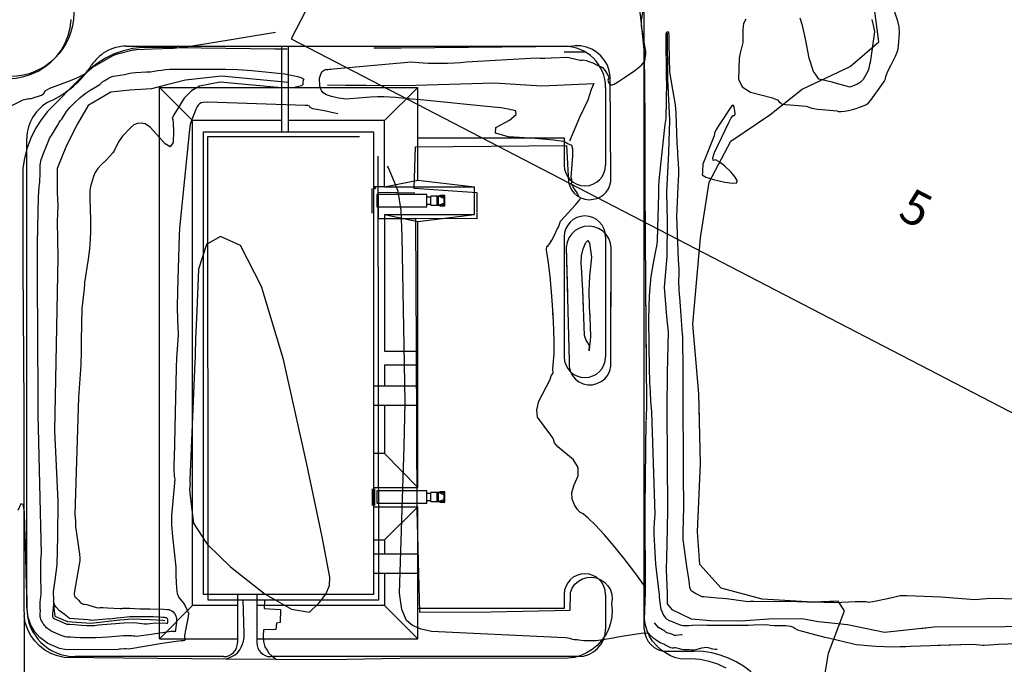
# Model space of a CAD drawing. Extents: x -1066 to 8716, y 1368 to 8722.
# Drawn here: x 3438 to 4151, y 3604 to 4071 of the extents above; entities that cross this region are included whole.
import ezdxf

# ---------------------------------------------------------------- set-up
doc = ezdxf.new("R2010")
doc.units = 0
doc.header["$LTSCALE"] = 50
doc.header["$MEASUREMENT"] = 0
for name, color, linetype in [('0BUILDING', 8, 'CONTINUOUS'), ('0HYDRO', 8, 'CONTINUOUS'), ('0PAVED', 8, 'CONTINUOUS'), ('0TOPO', 8, 'CONTINUOUS'), ('0TRANS', 8, 'CONTINUOUS'), ('0VEG', 8, 'CONTINUOUS'), ('172$0$0VEG', 8, 'CONTINUOUS'), ('BLDGS', 1, 'CONTINUOUS'), ('MULINS$0$0HYDRO', 8, 'CONTINUOUS'), ('MULINS$0$0PAVED', 8, 'CONTINUOUS'), ('MULINS$0$0TOPO', 8, 'CONTINUOUS'), ('ROADS', 5, 'CONTINUOUS'), ('TOPOTXT', 8, 'CONTINUOUS')]:
    doc.layers.add(name, color=color, linetype=linetype)
doc.styles.add('L100', font='romans.shx', dxfattribs={"height": 2.5})

msp = doc.modelspace()

# ---------------------------------------------------------------- linework, layer by layer
at = {"layer": '0BUILDING'}
for points in [[(3684.08, 3985.883), (3573.956, 3985.767), (3574.304, 3650.602), (3697.867, 3650.727)], [(3697.867, 3650.727), (3697.525, 3971.772)]]:
    msp.add_lwpolyline(points, dxfattribs=at)
at = {"layer": '0HYDRO'}
for points in [[(3906.767, 4060.852), (3906.893, 4027.69), (3908.413, 3998.041), (3907.668, 3974.624), (3906.351, 3946.019), (3906.655, 3924.604), (3906.505, 3899.336), (3904.604, 3876.947), (3906.358, 3855.896), (3907.478, 3844.478), (3906.766, 3815.131), (3906.483, 3788.804), (3907.077, 3715.275), (3906.491, 3690.796), (3905.881, 3672.525), (3906.751, 3655.458), (3906.695, 3647.748), (3910.037, 3643.615), (3924.087, 3637.038), (3938.215, 3635.76), (3959.898, 3635.497), (3980.383, 3636.983), (4004.264, 3637.135), (4016.306, 3635.114), (4037.185, 3632.734), (4064.102, 3627.358), (4100.108, 3631.078), (4151.442, 3631.49)], [(3632.462, 4025.267), (3584.172, 4029.9), (3557.958, 4026.88), (3544.549, 4023.549), (3533.435, 4020.583), (3517.768, 4019.697), (3504.051, 4018.227), (3487.471, 4008.521), (3479.89, 3995.273), (3471.773, 3979.623), (3465.155, 3963.06), (3465.235, 3945.558), (3465.539, 3935.825), (3465.036, 3924.539), (3465.658, 3898.589), (3464.628, 3847.732), (3463.298, 3772.947), (3465.617, 3722.032), (3465.458, 3696.487), (3464.883, 3676.092), (3463.425, 3664.873), (3462.127, 3656.399), (3462.798, 3644.921), (3463.381, 3638.987), (3472.548, 3634.942), (3489.416, 3633.798), (3510.467, 3636.116), (3519.589, 3636.871), (3525.797, 3636.614), (3532.611, 3636.459), (3541.495, 3635.929), (3543.164, 3635.627)], [(3660.943, 4023.45), (3716.455, 4022.968), (3781.565, 4024.965), (3816.081, 4022.835), (3853.564, 4024.517), (3851.821, 4020.07), (3849.362, 4012.333), (3843.139, 3999.79), (3835.953, 3982.677)]]:
    msp.add_lwpolyline(points, dxfattribs=at)
at = {"layer": '0PAVED'}
msp.add_line((3623.889, 3607.481), (3587.423, 3607.694), dxfattribs=at)
for points in [[(3879.04, 4304.654), (3879.241, 4300.719), (3879.985, 4295.377), (3884.723, 4274.907), (3884.877, 4236.391), (3884.444, 4169.026), (3884.491, 4093.38), (3886.117, 4081.768), (3887.613, 4070.121), (3888.966, 4058.459), (3890.175, 4046.781), (3890.466, 3998.472), (3890.596, 3950.112), (3890.983, 3878.379), (3891.68, 3793.103), (3891.555, 3781.092)], [(3769.132, 3931.292), (3769.259, 3945.307), (3723.572, 3948.443), (3724.578, 3978.618), (3833.889, 3979.523), (3835.339, 3952.996), (3836.15, 3950.086), (3837.519, 3947.405), (3839.385, 3945.029), (3841.687, 3943.081), (3844.317, 3941.615), (3847.18, 3940.705), (3850.167, 3940.383), (3853.159, 3940.657), (3855.874, 3941.265), (3858.422, 3942.377), (3860.713, 3943.948), (3862.661, 3945.923), (3864.206, 3948.231), (3865.286, 3950.791), (3865.863, 3953.511), (3865.918, 3956.287), (3865.547, 4029.702), (3864.81, 4033.756), (3863.41, 4037.637), (3861.37, 4041.218), (3858.769, 4044.415), (3855.656, 4047.122), (3852.141, 4049.271), (3848.304, 4050.8), (3844.282, 4051.669), (3840.161, 4051.846), (3836.074, 4051.33), (3714.227, 4050.168), (3694.31, 4049.964)], [(3724.029, 3945.175), (3697.554, 3945.648), (3697.572, 3926.634), (3724.481, 3926.737)], [(3769.008, 3930.743), (3768.934, 3926.437), (3724.481, 3926.737)], [(3724.481, 3926.737), (3725.098, 3832.749), (3725.434, 3715.566), (3727.53, 3641.674), (3779.307, 3642.137), (3836.52, 3643.308), (3836.651, 3656.048), (3837.985, 3659.186), (3839.972, 3661.952), (3842.524, 3664.222), (3845.509, 3665.873), (3848.784, 3666.822), (3852.177, 3667.045), (3855.551, 3666.512), (3858.721, 3665.262), (3861.533, 3663.342), (3863.866, 3660.847), (3865.59, 3657.914), (3866.633, 3654.67), (3866.936, 3651.28), (3866.497, 3647.891), (3866.865, 3643.172), (3866.594, 3638.457), (3865.671, 3633.81), (3864.134, 3629.347), (3861.991, 3625.13), (3859.299, 3621.243), (3856.095, 3617.757), (3852.45, 3614.747), (3848.428, 3612.27), (3844.101, 3610.358), (3839.56, 3609.052), (3834.881, 3608.392), (3791.274, 3608.196), (3726.146, 3608.597), (3661.939, 3607.257), (3623.889, 3607.481)], [(3842.818, 3808.621), (3845.883, 3807.167), (3849.19, 3806.42), (3852.585, 3806.428), (3855.902, 3807.198), (3858.956, 3808.678), (3861.609, 3810.794), (3863.728, 3813.446), (3865.204, 3816.511), (3865.964, 3819.822), (3866.168, 3905.466), (3865.674, 3908.966), (3864.439, 3912.276), (3862.511, 3915.248), (3859.989, 3917.727), (3856.998, 3919.605), (3853.674, 3920.799), (3850.161, 3921.236), (3846.636, 3920.913), (3843.275, 3919.84), (3840.22, 3918.056), (3837.613, 3915.657), (3835.593, 3912.761), (3834.243, 3909.485), (3833.642, 3906.001), (3835.716, 3823.119), (3835.732, 3819.72), (3836.52, 3816.416), (3838.013, 3813.366), (3840.148, 3810.727), (3842.818, 3808.621)], [(3949.401, 3601.334), (3943.35, 3604.089), (3937.02, 3606.133), (3930.496, 3607.433), (3923.867, 3607.987), (3917.226, 3607.781), (3913.104, 3608.759), (3909.145, 3610.249), (3905.427, 3612.245), (3901.983, 3614.707), (3898.899, 3617.579), (3896.206, 3620.835), (3893.96, 3624.411), (3892.205, 3628.238), (3890.959, 3632.264), (3890.251, 3636.416), (3890.993, 3656.027), (3890.892, 3717.191), (3891.55, 3780.538)], [(3587.423, 3607.694), (3593.866, 3610.931), (3595.583, 3612.372), (3597.315, 3614.583), (3598.268, 3616.42), (3599.227, 3618.638), (3599.305, 3618.789), (3599.947, 3620.788), (3600.455, 3623.634), (3600.499, 3626.326), (3599.732, 3650.628), (3615.14, 3650.646), (3614.955, 3644.467), (3626.736, 3643.595), (3626.595, 3634.352), (3623.97, 3633.765), (3623.512, 3629.147), (3614.488, 3628.972), (3614.27, 3624.816), (3614.601, 3620.566), (3615.542, 3616.777), (3617.128, 3614.209), (3618.399, 3612.187), (3620.454, 3610.152), (3623.889, 3607.481)], [(3587.423, 3607.694), (3587.253, 3607.692), (3512.912, 3608.51), (3470.201, 3608.977), (3465.311, 3610.083), (3460.632, 3611.901), (3456.268, 3614.367), (3452.31, 3617.445), (3448.835, 3621.061), (3445.917, 3625.143), (3443.634, 3629.605), (3442.019, 3634.352), (3441.108, 3639.285), (3441.446, 3549.756)]]:
    msp.add_lwpolyline(points, dxfattribs=at)
at = {"layer": '0TOPO'}
for points in [[(3824.102, 3856.9), (3823.227, 3870.759), (3822.062, 3884.824), (3820.905, 3894.605), (3819.3, 3904.022), (3819.595, 3906.415), (3820.613, 3907.249), (3821.799, 3908.775), (3823.142, 3910.973), (3825.767, 3916.056), (3826.481, 3917.521), (3827.161, 3919.027), (3828.054, 3920.4), (3828.439, 3921.969), (3829.559, 3924.824), (3840.246, 3936.719), (3841.596, 3938.193), (3842.778, 3939.495), (3843.541, 3940.553), (3843.902, 3941.38), (3842.876, 3942.745), (3842.364, 3943.8), (3841.904, 3944.759), (3841.109, 3946.072), (3839.998, 3947.73), (3838.556, 3949.751), (3837.706, 3951.262), (3837.453, 3952.272), (3837.867, 3953.657), (3837.693, 3954.907), (3837.27, 3956.524), (3838.47, 3972.044), (3838.497, 3976.874), (3837.745, 3979.573), (3834.709, 3980.821), (3831.84, 3982.523), (3824.475, 3983.526), (3811.159, 3984.631), (3791.891, 3985.838), (3782.363, 3988.47), (3782.588, 3992.533), (3792.567, 3998.025), (3797.409, 4002.104), (3797.108, 4004.76), (3791.67, 4006.004), (3786.263, 4006.893), (3780.89, 4007.438), (3728.104, 4012.544), (3721.601, 4013.191), (3718.216, 4013.55), (3714.456, 4013.923), (3710.32, 4014.31), (3706.03, 4014.575), (3701.582, 4014.731), (3696.989, 4014.781), (3691.874, 4014.561), (3686.24, 4014.081), (3674.295, 4013.247), (3668.874, 4013.806), (3663.815, 4015.021), (3660.078, 4016.351), (3657.662, 4017.796), (3656.562, 4019.369), (3655.807, 4020.932), (3655.383, 4022.481), (3655.135, 4028.411), (3655.398, 4029.852), (3655.952, 4031.333), (3656.802, 4032.841), (3657.971, 4033.902), (3659.465, 4034.501), (3661.283, 4034.64), (3663.165, 4034.858), (3665.115, 4035.165), (3721.727, 4040.128), (3726.847, 4039.748), (3730.095, 4039.516), (3733.965, 4039.311), (3738.462, 4039.142), (3743.077, 4039.091), (3747.81, 4039.16), (3752.657, 4039.361), (3757.094, 4039.662), (3761.117, 4040.099), (3812.207, 4043.037), (3814.717, 4042.839), (3818.268, 4042.822), (3822.846, 4042.983), (3834.56, 4043.588), (3841.562, 4041.927), (3843.738, 4041.475), (3845.073, 4041.334), (3846.092, 4041.561), (3848.276, 4041.081), (3849.362, 4040.676), (3853.029, 4039.45), (3856.033, 4037.813), (3857.548, 4037.129), (3858.438, 4036.825), (3859.901, 4035.976), (3861.574, 4034.162), (3864.069, 4029.916), (3864.426, 4028.954), (3864.189, 4028.018), (3863.823, 4026.856), (3864.318, 4025.27), (3864.95, 4024.143), (3865.831, 4023.561), (3866.958, 4023.518), (3868.325, 4024.003), (3871.524, 4025.915), (3876.538, 4029.24), (3883.38, 4033.982), (3888.052, 4037.822), (3890.546, 4040.742), (3890.88, 4042.754), (3891.113, 4044.244), (3891.261, 4045.204), (3891.356, 4046.168), (3891.316, 4047.417), (3891.035, 4049.004), (3890.509, 4051.53), (3888.066, 4066.237), (3888.03, 4070.142), (3889.921, 4080.696)], [(3983.999, 4013.677), (3986.716, 4012.572), (3987.815, 4011.303), (3988.745, 4010.382), (3989.484, 4009.807), (3992.12, 4009.33), (3995.726, 4009.093), (4007.344, 4008.08), (4008.687, 4007.542), (4010.067, 4007.074), (4011.487, 4006.664), (4012.94, 4006.316), (4015.449, 4005.983), (4019.018, 4005.676), (4029.562, 4004.634), (4030.857, 4004.199), (4032.699, 4004.1), (4035.082, 4004.351), (4038.02, 4004.934), (4040.803, 4005.63), (4043.445, 4006.423), (4045.95, 4007.321), (4048.054, 4008.099), (4049.79, 4008.754), (4051.136, 4009.284), (4052.572, 4010.533), (4054.108, 4012.473), (4062.036, 4023.524), (4063.718, 4025.964), (4064.723, 4027.966), (4065.068, 4029.544), (4066.546, 4033.329), (4068.978, 4038.083), (4070.403, 4040.96), (4071.962, 4044.162), (4073.11, 4047.07), (4073.859, 4049.666), (4074.198, 4051.969), (4074.502, 4054.729), (4074.774, 4057.945), (4075.012, 4061.64), (4074.644, 4065.515), (4073.68, 4069.585), (4070.247, 4079.691)], [(3963.699, 4071.146), (3962.068, 4067.914), (3961.786, 4066.089), (3961.6, 4063.167), (3961.385, 4054.086), (3959.569, 4046.545), (3959.072, 4044.088), (3958.962, 4042.703), (3958.331, 4027.609), (3961.022, 4022.068), (3967.017, 4018.204), (3982.875, 4014.136), (3983.999, 4013.677)], [(4013.998, 4031.271), (4012.737, 4033.052), (4009.486, 4042.77), (4006.787, 4056.831), (4004.649, 4066.524), (4003.055, 4071.856)], [(4054.885, 4070.727), (4055.332, 4068.614)], [(4055.332, 4068.614), (4055.734, 4066.738), (4056.315, 4064.319), (4056.629, 4063.469), (4056.897, 4061.877), (4053.673, 4039.566), (4053.224, 4038.267), (4052.894, 4036.805), (4052.432, 4034.656), (4051.567, 4032.378), (4048.685, 4027.43), (4046.781, 4025.409), (4044.598, 4023.917), (4039.002, 4021.727), (4027.696, 4025.079), (4026.119, 4025.536), (4016.548, 4027.673), (4013.998, 4031.271)], [(3419.496, 4002.196), (3440.566, 4012.739), (3442.545, 4013.211), (3443.477, 4013.269), (3444.408, 4013.371), (3445.345, 4013.505), (3446.269, 4013.679), (3447.279, 4013.933), (3448.375, 4014.265), (3452.264, 4015.572), (3453.023, 4015.842), (3453.77, 4016.153), (3454.504, 4016.482), (3455.211, 4017.107), (3455.882, 4018.009), (3456.521, 4019.199), (3459.876, 4021.019), (3474.745, 4026.599), (3481.158, 4029.233), (3485.197, 4031.374), (3490.457, 4035.956), (3505.669, 4044.761), (3506.444, 4045.103), (3506.574, 4045.115), (3507.374, 4045.376), (3508.861, 4045.877), (3520.016, 4048.878), (3520.155, 4048.885), (3521.01, 4048.971), (3522.574, 4049.14), (3534.075, 4049.619), (3549.382, 4049.982), (3559.642, 4051.217), (3573.381, 4053.554), (3623.078, 4061.599)], [(3942.928, 3652.015), (3933.15, 3652.907), (3932.168, 3652.989), (3931.015, 3653.35), (3926.839, 3655.617), (3925.69, 3656.224), (3924.708, 3656.677), (3923.983, 3657.256), (3923.112, 3659.724), (3922.935, 3661.968), (3922.374, 3666.077), (3921.32, 3673.102), (3918.259, 3694.459), (3918.307, 3695.921), (3918.354, 3697.553), (3918.403, 3699.341), (3918.907, 3718.016), (3918.846, 3725.629), (3918.505, 3733.466), (3918.374, 3811.6), (3918.355, 3813.975), (3918.273, 3815.685), (3917.999, 3841.263), (3917.927, 3843.058), (3916.405, 3863.189), (3915.899, 3869.816), (3915.493, 3874.42), (3915.142, 3882.454), (3915.39, 3885.322), (3915.341, 3890.179), (3915.013, 3897.019), (3913.671, 3928.096), (3914.958, 3954.645), (3915.093, 3958.27), (3915.053, 3962.278), (3914.837, 3966.682), (3914.662, 3970.299), (3914.521, 3973.132), (3914.417, 3975.169), (3914.263, 3978.065), (3914.059, 3981.82), (3913.184, 4003.047), (3912.64, 4008.927), (3911.755, 4014.692), (3908.647, 4032.593), (3908.271, 4053.088), (3908.136, 4058.779), (3907.918, 4061.573), (3906.84, 4061.58), (3905.968, 4061.311), (3905.869, 4060.315), (3906.045, 4027.206), (3906.189, 4025.746), (3905.671, 3999.249), (3905.069, 3994.83), (3904.521, 3990.406), (3904.052, 3985.962), (3900.699, 3954.323), (3900.514, 3949.948), (3900.524, 3944.603), (3899.454, 3911.002), (3899.2, 3908.014), (3898.306, 3903.228), (3896.921, 3895.757), (3894.908, 3884.882), (3893.652, 3871.036), (3893.153, 3854.217), (3893.423, 3834.431), (3893.705, 3819.009), (3893.998, 3807.975), (3894.297, 3801.32), (3894.766, 3794.296), (3895.403, 3786.902), (3897.805, 3712.581), (3897.228, 3706.819), (3896.957, 3702.083), (3896.982, 3698.352), (3898.309, 3676.519), (3898.67, 3672.457), (3900.812, 3654.347), (3900.951, 3652.856), (3901.218, 3650.611), (3901.622, 3647.371), (3901.955, 3645.126), (3902.214, 3643.887), (3904.14, 3639.52), (3905.181, 3637.944), (3906.496, 3636.721), (3908.097, 3635.857), (3909.501, 3635.174), (3910.732, 3634.682), (3915.326, 3632.874), (3916.773, 3632.45), (3918.402, 3632.202), (3920.225, 3632.113), (3922.346, 3632.162), (3924.76, 3632.341), (3932.865, 3632.722), (3935.532, 3632.477), (3938.048, 3632.354), (3940.396, 3632.342), (3962.602, 3632.282), (3965.666, 3632.348), (3969.139, 3632.507), (3979.09, 3632.731), (3981.285, 3632.381), (3984.247, 3632.163), (3987.994, 3632.067), (3992.525, 3632.094), (3995.942, 3631.752), (3998.266, 3631.02), (3999.488, 3629.924), (4000.987, 3629.079), (4002.763, 3628.485), (4010.703, 3626.395)], [(3460.662, 3628.14), (3459.7, 3628.696), (3459.13, 3629.138), (3458.555, 3629.594), (3458.007, 3630.058), (3457.46, 3630.545), (3456.935, 3631.054), (3456.433, 3631.584), (3455.95, 3632.151), (3455.502, 3632.743), (3455.068, 3633.362), (3454.671, 3634.008), (3454.296, 3634.675), (3453.958, 3635.369), (3453.642, 3636.085), (3453.362, 3636.827), (3453.114, 3637.587), (3452.901, 3638.35), (3452.807, 3639.233), (3452.826, 3640.225), (3453.013, 3643.147), (3452.916, 3643.896), (3452.863, 3645.118), (3452.866, 3646.817), (3452.916, 3648.999), (3453.035, 3650.988), (3453.222, 3652.783), (3453.465, 3654.381), (3453.248, 3670.253), (3453.181, 3675.683), (3453.281, 3679.394), (3453.742, 3683.954), (3451.6, 3774.959), (3451.429, 3783.924), (3451.027, 3854.674), (3450.802, 3869.661), (3450.764, 3880.753), (3450.88, 3902.48), (3450.918, 3909.286), (3451.075, 3919.231), (3451.349, 3932.314), (3451.593, 3941.582), (3451.817, 3947.009), (3452.001, 3948.603), (3452.194, 3950.125), (3452.385, 3951.558), (3452.584, 3952.919), (3452.753, 3960.108), (3452.766, 3962.479), (3452.815, 3964.312), (3452.888, 3965.603), (3453.046, 3966.885), (3453.293, 3968.165), (3453.62, 3969.426), (3454.205, 3971.161), (3455.02, 3973.363), (3458.074, 3981.163), (3458.566, 3982.372), (3459.107, 3983.567), (3459.679, 3984.735), (3460.331, 3985.861), (3461.053, 3986.929), (3461.837, 3987.941), (3465.329, 3994.174), (3466.531, 3996.231), (3467.569, 3997.732), (3468.451, 3998.694), (3471.931, 4004.211), (3474.187, 4006.995), (3477.398, 4010.298), (3481.556, 4014.123), (3485.395, 4017.246), (3488.897, 4019.677), (3495.968, 4023.861), (3496.685, 4024.571), (3497.441, 4025.226), (3498.224, 4025.823), (3499.059, 4026.369), (3499.877, 4026.903), (3500.712, 4027.427), (3501.538, 4027.956), (3502.386, 4028.44), (3503.252, 4028.892), (3504.135, 4029.313), (3505.616, 4029.694), (3507.692, 4030.025), (3513.945, 4030.917), (3514.875, 4031.234), (3515.81, 4031.515), (3516.753, 4031.77), (3517.708, 4031.984), (3519.366, 4032.183), (3521.717, 4032.372), (3529.754, 4032.924), (3530.725, 4032.994), (3531.701, 4033.029), (3532.689, 4033.023), (3538.109, 4033.873), (3540.628, 4034.234), (3543.459, 4034.523), (3546.584, 4034.75), (3551.264, 4034.846), (3587.143, 4034.78), (3595.82, 4034.504), (3606.101, 4033.802), (3629.902, 4031.517), (3639.28, 4029.616), (3642.298, 4028.659), (3643.625, 4027.7), (3643.276, 4026.721), (3643.06, 4025.741), (3642.978, 4024.736), (3643.039, 4023.724), (3642.069, 4022.875), (3640.073, 4022.198), (3637.051, 4021.692), (3634.6, 4021.375), (3632.719, 4021.224), (3631.418, 4021.257), (3630.104, 4021.308), (3628.79, 4021.358), (3627.467, 4021.414), (3622.2, 4021.881), (3583.136, 4025.469), (3568.167, 4022.497), (3562.253, 4019.11), (3557.023, 4013.869), (3549.622, 4001.858), (3548.441, 3999.102), (3548.924, 3998.514), (3549.196, 3995.433), (3549.225, 3989.864), (3549.039, 3981.793), (3547.021, 3978.75), (3543.195, 3980.735), (3532.784, 3992.567), (3528.905, 3995.232), (3525.898, 3995.71), (3523.166, 3995.46), (3520.704, 3994.45), (3518.518, 3992.711), (3512.396, 3986.401), (3509.591, 3982.167), (3506.601, 3976.227), (3505.305, 3974.184), (3503.314, 3971.781), (3500.617, 3969.034), (3497.221, 3965.94), (3494.56, 3962.938), (3492.625, 3960.01), (3491.42, 3957.188), (3489.165, 3949.864), (3488.859, 3946.993), (3488.88, 3939.366), (3488.99, 3935.344), (3489.071, 3931.438), (3489.136, 3927.631), (3489.162, 3923.033), (3489.154, 3917.652), (3489.111, 3911.467), (3488.613, 3904.73), (3487.678, 3897.431), (3484.928, 3880.529), (3484.95, 3879.357), (3484.616, 3875.802), (3483.92, 3869.855), (3482.875, 3861.52), (3482.569, 3838.709), (3482.552, 3830.359), (3482.14, 3820.897), (3480.488, 3797.252), (3477.99, 3712.81), (3478.31, 3707.541), (3478.467, 3704.497), (3478.464, 3703.688), (3480.541, 3688.71), (3481.228, 3683.78), (3481.567, 3680.979), (3481.548, 3680.335), (3481.522, 3679.786), (3481.48, 3679.335), (3481.43, 3678.978), (3480.974, 3676.274), (3477.378, 3655.418), (3477.37, 3654.881), (3477.549, 3653.684), (3477.814, 3653.13), (3478.236, 3652.641), (3478.798, 3652.225), (3479.574, 3651.485), (3480.574, 3650.437), (3481.788, 3649.064), (3482.928, 3648.134), (3483.976, 3647.636), (3484.941, 3647.563), (3486.524, 3647.227), (3488.707, 3646.636), (3493.695, 3645.22), (3495.284, 3645.004), (3496.274, 3645.11), (3498.376, 3645.079), (3501.58, 3644.915), (3510.791, 3644.385), (3511.391, 3644.479), (3512.014, 3644.551), (3512.659, 3644.622), (3513.317, 3644.675), (3514.887, 3644.66), (3517.372, 3644.565), (3525.24, 3644.248), (3526.116, 3644.244), (3531.693, 3644.201), (3532.377, 3644.196), (3542.135, 3643.832), (3544.657, 3643.741), (3545.98, 3643.686), (3546.122, 3643.657), (3546.523, 3643.494), (3547.198, 3643.189), (3548.131, 3642.75), (3549.076, 3641.922), (3550.019, 3640.701), (3550.966, 3639.095), (3551.462, 3636.922), (3551.502, 3634.198), (3551.077, 3630.904), (3550.723, 3628.722), (3550.434, 3627.644), (3550.198, 3627.687), (3547.526, 3627.879), (3531.361, 3625.381), (3525.977, 3624.557), (3522.662, 3624.204), (3521.438, 3624.32), (3520.241, 3624.445), (3519.058, 3624.575), (3517.915, 3624.717), (3513.252, 3624.567), (3501.712, 3623.624), (3497.997, 3623.41), (3493.151, 3623.276), (3487.161, 3623.217), (3482.108, 3623.247), (3477.964, 3623.38), (3474.751, 3623.593), (3472.379, 3623.799), (3470.848, 3623.973), (3470.143, 3624.136), (3469.453, 3624.325), (3468.781, 3624.549), (3468.114, 3624.805), (3467.442, 3625.075), (3466.771, 3625.366), (3461.999, 3627.481), (3460.662, 3628.14)], [(3668.267, 4002.481), (3666.08, 4003.032), (3663.682, 4003.6), (3660.708, 4004.208), (3657.157, 4004.833), (3650.088, 4006.234), (3648.338, 4007.074), (3647.775, 4008.008), (3646.521, 4008.479), (3644.558, 4008.494), (3574.167, 4010.892), (3570.754, 4010.826), (3569.434, 4010.519), (3568.252, 4009.847), (3567.208, 4008.79), (3566.297, 4007.381), (3565.728, 4006.392), (3565.487, 4005.841), (3565.584, 4005.723), (3562.488, 3998.407), (3561.387, 3994.765), (3560.801, 3991.092), (3553.616, 3919.637), (3553.4, 3914.724), (3552.262, 3874.412), (3551.999, 3862.371), (3552.128, 3853.607), (3552.803, 3842.702), (3551.908, 3832.048), (3551.498, 3825.828), (3551.325, 3818.696), (3549.739, 3753.236), (3549.662, 3749.547), (3549.63, 3746.444), (3549.646, 3743.912), (3549.698, 3741.97), (3549.812, 3740.345), (3549.985, 3739.05), (3550.213, 3738.076), (3547.901, 3711.529), (3547.965, 3704.658), (3548.599, 3696.433), (3551.041, 3674.36), (3551.056, 3671.457), (3551.116, 3667.945), (3551.229, 3663.842), (3551.392, 3659.139), (3552.083, 3655.323), (3553.31, 3652.388), (3556.52, 3648.369), (3557.672, 3646.465), (3560.145, 3640.98), (3559.992, 3638.514), (3558.064, 3628.846), (3557.415, 3624.834), (3557.334, 3622.443), (3557.837, 3621.652), (3557.588, 3621.151), (3556.583, 3620.929), (3554.826, 3620.995), (3549.696, 3620.355), (3541.187, 3619.023), (3516.93, 3614.977), (3514.974, 3615.18), (3514.411, 3615.202), (3513.78, 3615.18), (3511.053, 3615.005), (3510.279, 3614.945), (3509.36, 3614.847), (3471.905, 3614.458), (3466.88, 3615.476), (3458.3, 3619.024), (3452.525, 3623.506), (3448.931, 3627.545), (3446.099, 3632.359), (3443.919, 3638.863), (3443.812, 3639.504), (3443.843, 3639.759), (3443.808, 3640.408), (3443.689, 3641.461), (3443.318, 3644.807), (3443.435, 3646.313), (3443.309, 3651.413), (3443.008, 3661.28), (3442.088, 3690.741), (3442.105, 3690.925), (3442.126, 3691.161), (3442.143, 3691.434), (3442.148, 3691.769), (3442.154, 3692.127), (3442.164, 3692.516), (3442.166, 3692.932), (3442.034, 3696.718), (3441.777, 3703.869), (3441.396, 3714.385), (3440.408, 3719.82), (3438.834, 3720.175), (3436.653, 3715.448)], [(3940.619, 3973.148), (3941.088, 3974.595), (3951.267, 3996.306), (3953.126, 3999.544), (3954.506, 4001.25), (3955.417, 4001.42), (3955.845, 4002.527), (3955.781, 4004.577), (3955.231, 4007.577), (3954.452, 4008.769), (3953.41, 4008.15), (3944.426, 3994.65), (3942.214, 3991.145), (3941.011, 3988.457), (3940.822, 3986.594), (3933.412, 3968.55), (3932.53, 3966.045), (3932.61, 3964.483), (3932.409, 3962.379), (3932.306, 3961.182), (3932.197, 3959.842), (3932.094, 3958.34), (3933.991, 3957.176)], [(3933.991, 3957.176), (3934.762, 3956.709), (3940.224, 3954.946), (3948.471, 3953.057), (3954.086, 3952.285), (3957.061, 3952.657), (3957.41, 3954.155), (3956.029, 3956.685), (3952.942, 3960.246), (3948.14, 3964.843), (3944.377, 3967.797), (3941.664, 3969.125), (3939.996, 3968.819), (3939.804, 3970.642), (3940.619, 3973.148)], [(3943.038, 3614.823), (3941.459, 3614.735), (3939.896, 3614.915), (3938.717, 3615.29), (3937.536, 3615.621), (3936.338, 3615.916), (3935.134, 3616.157), (3933.585, 3616.06), (3931.691, 3615.645), (3927.478, 3614.428), (3925.744, 3614.257), (3924.243, 3614.382), (3922.755, 3614.444), (3921.252, 3614.457), (3918.466, 3614.494), (3917.378, 3614.698), (3916.493, 3615.033), (3915.598, 3615.328), (3914.676, 3615.592), (3913.74, 3615.808), (3912.852, 3615.919), (3912.002, 3615.909), (3911.195, 3615.787), (3910.337, 3615.827), (3909.437, 3616.046), (3904.925, 3618.25), (3904.388, 3618.495), (3901.681, 3619.64), (3899.748, 3620.845), (3898.811, 3621.579), (3898.112, 3622.122), (3897.634, 3622.46), (3897.377, 3622.593), (3893.921, 3625.681), (3893.353, 3626.325), (3891.33, 3626.507), (3887.85, 3626.227), (3873.839, 3624.19), (3871.072, 3623.698), (3867.609, 3623.016), (3855.632, 3620.926), (3846.384, 3621.013), (3842.653, 3621.596), (3841.519, 3621.756), (3840.452, 3621.848), (3839.437, 3621.868), (3838.442, 3622.034), (3837.476, 3622.321), (3836.52, 3622.738), (3833.202, 3623.096), (3827.513, 3623.377), (3736.194, 3627.819), (3728.539, 3629.458), (3722.442, 3632.124), (3717.921, 3635.809), (3714.74, 3643.643), (3712.927, 3655.634), (3716.262, 3761.586), (3717.092, 3793.79), (3716.628, 3821.371), (3714.88, 3913.828), (3714.198, 3932.476), (3711.937, 3946.49), (3708.109, 3955.877), (3704.884, 3963.452), (3704.373, 3964.585)], [(3656.557, 3650.681), (3659.67, 3654.902), (3662.182, 3661.113), (3662.444, 3667.071), (3657.023, 3696.344), (3645.886, 3748.915), (3629.051, 3824.796), (3613.02, 3877.551), (3597.773, 3907.189), (3583.324, 3913.691), (3574.037, 3908.426)], [(3574.037, 3908.426), (3573.239, 3907.972), (3567.534, 3890.023), (3566.202, 3859.848), (3565.345, 3839.43), (3564.959, 3828.759), (3565.075, 3826.942), (3564.919, 3825.164), (3564.855, 3824.127), (3564.824, 3822.938), (3561.229, 3737.488), (3561.215, 3736.875), (3561.212, 3736.348), (3561.21, 3735.932), (3561.223, 3735.61), (3561.242, 3735.341), (3561.265, 3735.126), (3561.303, 3734.96), (3561.091, 3732.378), (3560.925, 3730.538), (3561.368, 3726.005), (3562.325, 3717.859), (3563.819, 3706.101), (3573.213, 3691.676), (3574.262, 3690.637)], [(3850.176, 3831.019), (3850.528, 3834.565), (3849.229, 3836.838), (3847.934, 3839.076), (3846.952, 3841.939), (3845.68, 3875.346), (3845.521, 3878.515), (3845.261, 3882.683), (3844.899, 3887.872), (3844.45, 3894.064), (3844.77, 3899.722), (3845.875, 3904.849), (3847.755, 3909.451), (3849.269, 3910.806), (3850.426, 3908.932), (3852.006, 3898.729), (3850.61, 3885.113), (3850.203, 3879.376), (3850.094, 3874.713), (3850.366, 3862.552), (3850.473, 3859.241), (3850.738, 3855.082), (3851.232, 3841.59), (3850.88, 3838.088), (3850.528, 3834.565), (3850.176, 3831.019)], [(3890.036, 3661.104), (3888.429, 3663.507), (3883.216, 3670.593), (3875.437, 3680.789), (3868.094, 3689.915), (3861.164, 3697.947), (3854.665, 3704.9), (3849.565, 3709.922), (3845.867, 3713.001), (3843.576, 3714.144), (3841.478, 3716.29), (3839.584, 3719.436), (3837.883, 3723.585), (3837.776, 3728.461), (3839.277, 3734.07), (3842.386, 3740.411), (3842.237, 3746.402), (3838.85, 3752.056), (3827.669, 3761.449), (3825.194, 3764.344), (3824.789, 3766.018), (3823.886, 3767.883), (3822.468, 3769.926), (3812.946, 3782.997), (3812.322, 3788.266), (3813.908, 3794.495), (3821.9, 3810.121), (3822.845, 3812.965), (3823.965, 3814.603), (3824.165, 3815.119), (3824.195, 3815.655), (3823.979, 3816.758), (3823.933, 3817.886), (3825.004, 3828.855), (3824.984, 3838.44), (3824.386, 3852.404), (3824.004, 3858.451)], [(3574.262, 3690.637), (3590.506, 3674.586), (3615.69, 3654.833), (3622.994, 3650.65)], [(3622.994, 3650.65), (3634.818, 3643.887), (3647.892, 3641.77), (3654.905, 3648.451), (3656.557, 3650.681)], [(4159.744, 3651.212), (4150.656, 3651.521), (4143.389, 3651.607), (4137.94, 3651.481), (4129.512, 3650.806), (4107.901, 3652.338), (4104.97, 3652.529), (4086.479, 3653.343), (4080.261, 3653.583), (4076.585, 3653.642), (4075.443, 3653.525), (4072.419, 3652.907), (4067.514, 3651.79), (4055.677, 3649.21), (4052.376, 3648.884), (4050.815, 3649.197), (4047.592, 3649.281), (4042.71, 3649.143), (4028.398, 3648.545), (4027.188, 3648.688), (4024.474, 3648.8), (4020.267, 3648.876), (4008.149, 3649.1), (4004.994, 3649.249), (4000.789, 3649.2), (3969.524, 3649.408), (3966.845, 3649.412), (3965.425, 3649.303), (3949.56, 3651.38), (3946.823, 3651.662), (3942.928, 3652.015)], [(3462.77, 3637.265), (3463.778, 3636.798), (3465.702, 3635.947), (3471.586, 3633.346), (3471.697, 3633.3), (3471.808, 3633.253), (3471.919, 3633.207), (3472.035, 3633.169), (3472.146, 3633.145), (3472.267, 3633.117), (3474.085, 3632.973), (3477.601, 3632.738), (3482.82, 3632.375), (3486.632, 3632.144), (3489.041, 3632.032), (3490.038, 3632.044), (3492.067, 3632.197), (3495.126, 3632.514), (3513.459, 3634.001), (3520.851, 3634.245), (3522.678, 3634.03), (3524.548, 3633.814), (3526.455, 3633.625), (3528.407, 3633.435), (3530.348, 3633.42), (3532.292, 3633.583), (3536.351, 3634.091), (3544.168, 3633.721), (3544.641, 3633.633), (3544.985, 3633.861), (3545.221, 3634.403), (3545.327, 3635.26), (3545.311, 3635.967), (3545.185, 3636.528), (3544.941, 3636.947), (3544.695, 3637.255), (3544.448, 3637.474), (3544.212, 3637.584), (3543.896, 3637.692), (3543.518, 3637.787), (3543.071, 3637.861), (3542.455, 3637.932), (3541.66, 3637.984), (3534.934, 3638.33), (3532.712, 3638.412), (3530.65, 3638.434), (3519.146, 3638.407), (3517.84, 3638.364), (3515.901, 3638.232), (3513.335, 3638.019), (3510.858, 3637.761), (3508.461, 3637.461), (3503.12, 3636.828), (3502.405, 3636.884), (3500.659, 3636.775), (3497.869, 3636.499), (3489.763, 3635.792), (3489.295, 3635.933), (3487.375, 3636.14), (3483.989, 3636.409), (3474.086, 3637.298), (3473.888, 3637.525), (3472.624, 3638.519), (3470.288, 3640.271), (3466.9, 3642.794), (3464.518, 3645.066), (3463.157, 3647.09), (3462.812, 3648.879), (3462.565, 3649.424), (3462.417, 3648.747), (3462.366, 3646.824), (3462.338, 3645.532), (3462.323, 3644.875), (3462.34, 3644.798), (3461.849, 3640.941), (3461.691, 3639.615), (3461.635, 3638.878), (3461.669, 3638.748), (3461.708, 3638.627), (3461.755, 3638.501), (3461.807, 3638.384), (3461.872, 3638.271), (3461.929, 3638.163), (3461.994, 3638.05), (3462.064, 3637.946), (3462.148, 3637.846), (3462.223, 3637.751), (3462.311, 3637.661), (3462.394, 3637.583), (3462.487, 3637.501), (3462.58, 3637.42), (3462.677, 3637.347), (3462.77, 3637.265)], [(3917.683, 3625.472), (3916.757, 3625.339), (3913.06, 3624.834), (3912.098, 3624.826), (3910.61, 3625.542), (3910.006, 3625.788), (3909.182, 3626.068), (3906.637, 3626.915), (3905.793, 3627.353), (3904.975, 3627.946), (3904.292, 3628.39), (3903.321, 3628.95), (3900.421, 3630.635), (3897.446, 3633.971)], [(4010.703, 3626.395), (4020.834, 3623.731), (4023.62, 3623.109), (4041.729, 3618.82), (4043.597, 3618.448), (4046.928, 3618.049), (4051.725, 3617.612), (4057.998, 3617.152), (4063.996, 3616.88), (4069.742, 3616.795), (4075.236, 3616.897), (4079.59, 3617.038), (4082.804, 3617.219), (4126.572, 3618.637), (4130.306, 3618.3), (4133.165, 3618.079), (4135.172, 3617.973), (4136.299, 3617.974), (4140.032, 3618.156), (4146.357, 3618.492), (4174.265, 3619.676)]]:
    msp.add_lwpolyline(points, dxfattribs=at)
at = {"layer": '0TRANS'}
for points in [[(3407.991, 4033.25), (3413.146, 4030.96), (3418.542, 4029.31), (3424.091, 4028.324), (3429.731, 4028.013), (3435.354, 4028.386), (3440.903, 4029.44), (3446.273, 4031.149), (3451.411, 4033.497), (3456.218, 4036.445), (3460.63, 4039.958), (3464.595, 4043.974), (3468.042, 4048.449), (3470.87, 4053.64), (3473.017, 4059.15), (3474.449, 4064.885), (3475.139, 4070.756)], [(3631.682, 4049.322), (3622.641, 4049.229), (3533.989, 4050.429), (3526.932, 4050.462), (3519.925, 4049.703), (3513.041, 4048.159), (3506.383, 4045.855), (3500.018, 4042.814), (3494.046, 4039.074), (3488.524, 4034.683), (3483.535, 4029.712), (3458.108, 4004.317), (3453.479, 3998.28), (3449.461, 3991.814), (3446.108, 3984.981), (3443.458, 3977.85), (3441.524, 3970.495), (3440.33, 3962.98), (3440.299, 3892.591), (3441.089, 3790.943), (3440.965, 3691.876), (3440.927, 3644.301), (3441.108, 3639.285), (3441.446, 3549.756)]]:
    msp.add_lwpolyline(points, dxfattribs=at)
at = {"layer": '0VEG'}
msp.add_lwpolyline([(4013.443, 3551.402), (4023.404, 3612.136), (4035.098, 3642.828), (4030.504, 3649.717), (4012.157, 3649.094), (3975.397, 3651.262), (3945.829, 3659.129), (3930.264, 3676.359), (3928.653, 3699.86), (3930.78, 3749.314), (3929.575, 3799.921), (3925.233, 3850.195), (3930.794, 3912.784), (3937.154, 3953.001), (3952.799, 3982.624), (3981.092, 4001.881), (4004.457, 4020.324), (4039.3, 4036.746), (4059.978, 4054.613), (4054.899, 4093.148)], dxfattribs=at)
at = {"layer": '172$0$0VEG'}
msp.add_lwpolyline([(3930.018, 3781.318), (3929.575, 3799.921), (3925.233, 3850.195), (3930.794, 3912.784), (3937.154, 3953.001), (3952.799, 3982.624), (3981.092, 4001.881), (4004.457, 4020.324), (4039.3, 4036.746), (4059.978, 4054.613), (4054.899, 4093.148)], dxfattribs=at)
at = {"layer": 'BLDGS'}
for p, q in [((3563.15, 3997.578), (3539.15, 4021.578)), ((3539.15, 4021.578), (3627.65, 4021.578)), ((3539.15, 3622.578), (3539.15, 4021.578)), ((3632.65, 4021.578), (3726.15, 4021.578)), ((3702.15, 3997.578), (3726.15, 4021.578)), ((3726.15, 3954.578), (3726.15, 4021.578)), ((3627.65, 3997.578), (3563.15, 3997.578)), ((3563.15, 3646.578), (3563.15, 3997.578)), ((3702.15, 3949.578), (3726.15, 3954.578)), ((3726.15, 3954.578), (3767.15, 3949.578)), ((3702.15, 3929.578), (3726.15, 3924.578)), ((3726.15, 3924.578), (3767.15, 3929.578)), ((3726.15, 3732.078), (3726.15, 3924.578)), ((3726.15, 3732.078), (3702.15, 3756.578)), ((3726.15, 3718.078), (3702.15, 3694.078)), ((3726.15, 3700), (3726.15, 3718.078)), ((3726.15, 3622.578), (3726.15, 3700)), ((3702.15, 3670.078), (3702.15, 3646.578)), ((3539.15, 3622.578), (3563.15, 3646.578)), ((3595.65, 3646.578), (3563.15, 3646.578)), ((3702.15, 3646.578), (3609.65, 3646.578)), ((3702.15, 3646.578), (3726.15, 3622.578)), ((3539.15, 3622.578), (3595.65, 3622.578)), ((3609.65, 3622.578), (3726.15, 3622.578))]:
    msp.add_line(p, q, dxfattribs=at)
msp.add_lwpolyline([(3571.15, 3654.578), (3571.15, 3989.578), (3694.15, 3989.578), (3694.15, 3654.578)], close=True, dxfattribs=at)
at = {"layer": 'MULINS$0$0HYDRO'}
for points in [[(3906.767, 4060.852), (3906.893, 4027.69), (3908.413, 3998.041), (3907.668, 3974.624), (3906.351, 3946.019), (3906.655, 3924.604), (3906.505, 3899.336), (3904.604, 3876.947), (3906.358, 3855.896), (3907.478, 3844.478), (3906.766, 3815.131), (3906.64, 3803.434)], [(3674.198, 4023.335), (3716.455, 4022.968), (3781.565, 4024.965), (3816.081, 4022.835), (3853.564, 4024.517), (3851.821, 4020.07), (3849.362, 4012.333), (3843.139, 3999.79), (3835.953, 3982.677)], [(4089.937, 3630.027), (4100.108, 3631.078), (4151.442, 3631.49), (4167.323, 3631.702), (4188.06, 3631.503), (4203.71, 3631.553), (4205.502, 3631.468)]]:
    msp.add_lwpolyline(points, dxfattribs=at)
at = {"layer": 'MULINS$0$0PAVED'}
for points in [[(3879.04, 4304.654), (3879.241, 4300.719), (3879.985, 4295.377), (3884.723, 4274.907), (3884.877, 4236.391), (3884.444, 4169.026), (3884.491, 4093.38), (3886.117, 4081.768), (3887.613, 4070.121), (3888.966, 4058.459), (3890.175, 4046.781), (3890.466, 3998.472), (3890.596, 3950.112), (3890.983, 3878.379), (3891.478, 3817.778)], [(3724.483, 3975.763), (3724.578, 3978.618), (3833.889, 3979.523), (3835.339, 3952.996), (3836.15, 3950.086), (3837.519, 3947.405), (3839.385, 3945.029), (3841.687, 3943.081), (3844.317, 3941.615), (3847.18, 3940.705), (3850.167, 3940.383), (3853.159, 3940.657), (3855.874, 3941.265), (3858.422, 3942.377), (3860.713, 3943.948), (3862.661, 3945.923), (3864.206, 3948.231), (3865.286, 3950.791), (3865.863, 3953.511), (3865.918, 3956.287), (3865.547, 4029.702), (3864.81, 4033.756), (3863.41, 4037.637), (3861.37, 4041.218), (3858.769, 4044.415), (3855.656, 4047.122), (3852.141, 4049.271), (3848.304, 4050.8), (3844.282, 4051.669), (3840.161, 4051.846), (3836.074, 4051.33), (3714.227, 4050.168), (3694.31, 4049.964)], [(3866.017, 3841.866), (3866.168, 3905.466), (3865.674, 3908.966), (3864.439, 3912.276), (3862.511, 3915.248), (3859.989, 3917.727), (3856.998, 3919.605), (3853.674, 3920.799), (3850.161, 3921.236), (3846.636, 3920.913), (3843.275, 3919.84), (3840.22, 3918.056), (3837.613, 3915.657), (3835.593, 3912.761), (3834.243, 3909.485), (3833.642, 3906.001), (3834.5, 3871.682)]]:
    msp.add_lwpolyline(points, dxfattribs=at)
at = {"layer": 'MULINS$0$0TOPO'}
for points in [[(3662.143, 4034.739), (3663.165, 4034.858), (3665.115, 4035.165), (3721.727, 4040.128), (3726.847, 4039.748), (3730.095, 4039.516), (3733.965, 4039.311), (3738.462, 4039.142), (3743.077, 4039.091), (3747.81, 4039.16), (3752.657, 4039.361), (3757.094, 4039.662), (3761.117, 4040.099), (3812.207, 4043.037), (3814.717, 4042.839), (3818.268, 4042.822), (3822.846, 4042.983), (3834.56, 4043.588), (3841.562, 4041.927), (3843.738, 4041.475), (3845.073, 4041.334), (3846.092, 4041.561), (3848.276, 4041.081), (3849.362, 4040.676), (3853.029, 4039.45), (3856.033, 4037.813), (3857.548, 4037.129), (3858.438, 4036.825), (3859.901, 4035.976), (3861.574, 4034.162), (3864.069, 4029.916), (3864.426, 4028.954), (3864.189, 4028.018), (3863.823, 4026.856), (3864.318, 4025.27), (3864.95, 4024.143), (3865.831, 4023.561), (3866.958, 4023.518), (3868.325, 4024.003), (3871.524, 4025.915), (3876.538, 4029.24), (3883.38, 4033.982), (3888.052, 4037.822), (3890.546, 4040.742), (3890.88, 4042.754), (3891.113, 4044.244), (3891.261, 4045.204), (3891.356, 4046.168), (3891.316, 4047.417), (3891.035, 4049.004), (3890.509, 4051.53), (3888.066, 4066.237), (3888.03, 4070.142), (3889.921, 4080.696)], [(3983.999, 4013.677), (3986.716, 4012.572), (3987.815, 4011.303), (3988.745, 4010.382), (3989.484, 4009.807), (3992.12, 4009.33), (3995.726, 4009.093), (4007.344, 4008.08), (4008.687, 4007.542), (4010.067, 4007.074), (4011.487, 4006.664), (4012.94, 4006.316), (4015.449, 4005.983), (4019.018, 4005.676), (4029.562, 4004.634), (4030.857, 4004.199), (4032.699, 4004.1), (4035.082, 4004.351), (4038.02, 4004.934), (4040.803, 4005.63), (4043.445, 4006.423), (4045.95, 4007.321), (4048.054, 4008.099), (4049.79, 4008.754), (4051.136, 4009.284), (4052.572, 4010.533), (4054.108, 4012.473), (4062.036, 4023.524), (4063.718, 4025.964), (4064.723, 4027.966), (4065.068, 4029.544), (4066.546, 4033.329), (4068.978, 4038.083), (4070.403, 4040.96), (4071.962, 4044.162), (4073.11, 4047.07), (4073.859, 4049.666), (4074.198, 4051.969), (4074.502, 4054.729), (4074.774, 4057.945), (4075.012, 4061.64), (4074.644, 4065.515), (4073.68, 4069.585), (4070.247, 4079.691)], [(3963.699, 4071.146), (3962.068, 4067.914), (3961.786, 4066.089), (3961.6, 4063.167), (3961.385, 4054.086), (3959.569, 4046.545), (3959.072, 4044.088), (3958.962, 4042.703), (3958.331, 4027.609), (3961.022, 4022.068), (3967.017, 4018.204), (3982.875, 4014.136), (3983.999, 4013.677)], [(4013.998, 4031.271), (4012.737, 4033.052), (4009.486, 4042.77), (4006.787, 4056.831), (4004.649, 4066.524), (4003.055, 4071.856)], [(4054.885, 4070.727), (4055.332, 4068.614)], [(4055.332, 4068.614), (4055.734, 4066.738), (4056.315, 4064.319), (4056.629, 4063.469), (4056.897, 4061.877), (4053.673, 4039.566), (4053.224, 4038.267), (4052.894, 4036.805), (4052.432, 4034.656), (4051.567, 4032.378), (4048.685, 4027.43), (4046.781, 4025.409), (4044.598, 4023.917), (4039.002, 4021.727), (4027.696, 4025.079), (4026.119, 4025.536), (4016.548, 4027.673), (4013.998, 4031.271)], [(3918.406, 3792.303), (3918.374, 3811.6), (3918.355, 3813.975), (3918.273, 3815.685), (3917.999, 3841.263), (3917.927, 3843.058), (3916.405, 3863.189), (3915.899, 3869.816), (3915.493, 3874.42), (3915.142, 3882.454), (3915.39, 3885.322), (3915.341, 3890.179), (3915.013, 3897.019), (3913.671, 3928.096), (3914.958, 3954.645), (3915.093, 3958.27), (3915.053, 3962.278), (3914.837, 3966.682), (3914.662, 3970.299), (3914.521, 3973.132), (3914.417, 3975.169), (3914.263, 3978.065), (3914.059, 3981.82), (3913.184, 4003.047), (3912.64, 4008.927), (3911.755, 4014.692), (3908.647, 4032.593), (3908.271, 4053.088), (3908.136, 4058.779), (3907.918, 4061.573), (3906.84, 4061.58), (3905.968, 4061.311), (3905.869, 4060.315), (3906.045, 4027.206), (3906.189, 4025.746), (3905.671, 3999.249), (3905.069, 3994.83), (3904.521, 3990.406), (3904.052, 3985.962), (3900.699, 3954.323), (3900.514, 3949.948), (3900.524, 3944.603), (3899.454, 3911.002), (3899.2, 3908.014), (3898.306, 3903.228), (3896.921, 3895.757), (3894.908, 3884.882), (3893.652, 3871.036), (3893.153, 3854.217), (3893.423, 3834.431), (3893.705, 3819.009), (3893.796, 3815.585)], [(3822.185, 3883.332), (3822.062, 3884.824), (3820.905, 3894.605), (3819.3, 3904.022), (3819.595, 3906.415), (3820.613, 3907.249), (3821.799, 3908.775), (3823.142, 3910.973), (3825.767, 3916.056), (3826.481, 3917.521), (3827.161, 3919.027), (3828.054, 3920.4), (3828.439, 3921.969), (3829.559, 3924.824), (3840.246, 3936.719), (3841.596, 3938.193), (3842.778, 3939.495), (3843.541, 3940.553), (3843.902, 3941.38), (3842.876, 3942.745), (3842.364, 3943.8), (3841.904, 3944.759), (3841.109, 3946.072), (3839.998, 3947.73), (3838.556, 3949.751), (3837.706, 3951.262), (3837.453, 3952.272), (3837.867, 3953.657), (3837.693, 3954.907), (3837.27, 3956.524), (3838.47, 3972.044), (3838.497, 3976.874), (3837.745, 3979.573), (3834.709, 3980.821), (3831.84, 3982.523), (3824.475, 3983.526), (3811.159, 3984.631), (3791.891, 3985.838), (3782.363, 3988.47), (3782.588, 3992.533), (3792.567, 3998.025), (3797.409, 4002.104), (3797.108, 4004.76), (3791.67, 4006.004), (3786.263, 4006.893), (3780.89, 4007.438), (3728.104, 4012.544), (3721.601, 4013.191), (3718.216, 4013.55), (3714.456, 4013.923), (3710.32, 4014.31), (3706.03, 4014.575), (3701.582, 4014.731), (3696.989, 4014.781), (3691.874, 4014.561), (3686.24, 4014.081), (3684.135, 4013.934)], [(3940.619, 3973.148), (3941.088, 3974.595), (3951.267, 3996.306), (3953.126, 3999.544), (3954.506, 4001.25), (3955.417, 4001.42), (3955.845, 4002.527), (3955.781, 4004.577), (3955.231, 4007.577), (3954.452, 4008.769), (3953.41, 4008.15), (3944.426, 3994.65), (3942.214, 3991.145), (3941.011, 3988.457), (3940.822, 3986.594), (3933.412, 3968.55), (3932.53, 3966.045), (3932.61, 3964.483), (3932.409, 3962.379), (3932.306, 3961.182), (3932.197, 3959.842), (3932.094, 3958.34), (3933.991, 3957.176)], [(3933.991, 3957.176), (3934.762, 3956.709), (3940.224, 3954.946), (3948.471, 3953.057), (3954.086, 3952.285), (3957.061, 3952.657), (3957.41, 3954.155), (3956.029, 3956.685), (3952.942, 3960.246), (3948.14, 3964.843), (3944.377, 3967.797), (3941.664, 3969.125), (3939.996, 3968.819), (3939.804, 3970.642), (3940.619, 3973.148)], [(3846.243, 3860.573), (3845.68, 3875.346), (3845.521, 3878.515), (3845.261, 3882.683), (3844.899, 3887.872), (3844.45, 3894.064), (3844.77, 3899.722), (3845.875, 3904.849), (3847.755, 3909.451), (3849.269, 3910.806), (3850.426, 3908.932), (3852.006, 3898.729), (3850.61, 3885.113), (3850.203, 3879.376), (3850.094, 3874.713), (3850.366, 3862.552), (3850.473, 3859.241), (3850.654, 3856.399)], [(4159.744, 3651.212), (4150.656, 3651.521), (4143.389, 3651.607), (4137.94, 3651.481), (4129.512, 3650.806), (4107.901, 3652.338), (4104.97, 3652.529), (4086.479, 3653.343), (4080.261, 3653.583), (4076.585, 3653.642), (4075.443, 3653.525), (4072.419, 3652.907), (4067.514, 3651.79), (4067.041, 3651.687)], [(4102.791, 3617.867), (4126.572, 3618.637), (4130.306, 3618.3), (4133.165, 3618.079), (4135.172, 3617.973), (4136.299, 3617.974), (4140.032, 3618.156), (4146.357, 3618.492), (4174.265, 3619.676), (4176.366, 3619.296), (4178.092, 3618.671), (4180.971, 3617.64), (4185.024, 3616.202), (4190.23, 3614.358), (4194.013, 3612.205), (4196.383, 3609.737), (4198.399, 3603.611), (4198.598, 3596.805)]]:
    msp.add_lwpolyline(points, dxfattribs=at)
at = {"layer": 'ROADS'}
for p, q in [((3890.15, 3700), (3890.15, 4200)), ((3515.317, 4051.5), (3832.15, 4051.5)), ((3627.65, 3989.578), (3627.65, 4051.5)), ((3632.65, 3989.578), (3632.65, 4051.5)), ((3832.15, 4047.5), (3847.263, 4047.5)), ((3862.15, 4021.5), (3862.15, 3965.38)), ((3702.15, 3997.578), (3632.65, 3997.578)), ((3702.15, 3949.578), (3702.15, 3997.578)), ((3443.15, 3700), (3443.15, 3984.748)), ((3726.15, 3985.244), (3832.15, 3985.244)), ((3832.15, 3985.244), (3832.15, 3965.38)), ((3702.15, 3949.578), (3694.15, 3949.578)), ((3702.15, 3949.578), (3730.15, 3949.578)), ((3730.15, 3949.578), (3767.15, 3949.578)), ((3767.15, 3929.578), (3767.15, 3949.578)), ((3693.15, 3930.578), (3693.15, 3948.578)), ((3732.65, 3944.078), (3696.65, 3944.078)), ((3696.65, 3944.078), (3696.65, 3935.078)), ((3732.65, 3935.078), (3732.65, 3944.078)), ((3735.65, 3942.078), (3732.65, 3942.078)), ((3735.65, 3936.328), (3735.65, 3942.828)), ((3740.15, 3942.828), (3735.65, 3942.828)), ((3740.15, 3936.328), (3740.15, 3942.828)), ((3741.15, 3942.828), (3740.15, 3942.828)), ((3741.15, 3936.328), (3741.15, 3942.828)), ((3745.15, 3941.328), (3741.15, 3942.828)), ((3742.15, 3942.828), (3741.15, 3942.828)), ((3745.65, 3943.328), (3742.15, 3943.328)), ((3742.15, 3943.328), (3742.15, 3942.828)), ((3742.15, 3942.453), (3742.15, 3942.828)), ((3742.15, 3942.828), (3745.15, 3942.828)), ((3745.15, 3942.828), (3745.15, 3941.328)), ((3745.65, 3935.828), (3745.65, 3943.328)), ((3696.65, 3935.078), (3732.65, 3935.078)), ((3732.65, 3937.078), (3735.65, 3937.078)), ((3735.65, 3936.328), (3740.15, 3936.328)), ((3740.15, 3936.328), (3741.15, 3936.328)), ((3741.15, 3936.328), (3745.15, 3937.828)), ((3741.15, 3936.328), (3742.15, 3936.328)), ((3742.15, 3936.328), (3742.15, 3936.702)), ((3742.15, 3936.328), (3745.15, 3936.328)), ((3742.15, 3936.328), (3742.15, 3935.828)), ((3742.15, 3935.828), (3745.65, 3935.828)), ((3745.15, 3941.328), (3745.15, 3937.828)), ((3745.15, 3936.328), (3745.15, 3937.828)), ((3702.15, 3929.578), (3730.15, 3929.578)), ((3702.15, 3929.578), (3702.15, 3830.828)), ((3730.15, 3929.578), (3767.15, 3929.578)), ((3832.15, 3913.578), (3832.15, 3826.578)), ((3862.15, 3913.578), (3862.15, 3826.578)), ((3702.15, 3830.828), (3726.15, 3830.828)), ((3702.15, 3820.828), (3726.15, 3820.828)), ((3702.15, 3820.828), (3702.15, 3805.578)), ((3694.15, 3805.578), (3726.15, 3805.578)), ((3694.15, 3791.578), (3726.15, 3791.578)), ((3702.15, 3791.578), (3702.15, 3756.578)), ((3702.15, 3756.578), (3694.15, 3756.578)), ((3693.15, 3731.078), (3693.15, 3719.078)), ((3694.15, 3732.078), (3726.15, 3732.078)), ((3695.15, 3719.078), (3695.15, 3731.078)), ((3696.65, 3729.578), (3696.65, 3720.578)), ((3732.65, 3729.578), (3696.65, 3729.578)), ((3732.65, 3720.578), (3732.65, 3729.578)), ((3740.15, 3728.328), (3735.65, 3728.328)), ((3735.65, 3721.828), (3735.65, 3728.328)), ((3741.15, 3728.328), (3740.15, 3728.328)), ((3740.15, 3721.828), (3740.15, 3728.328)), ((3742.15, 3728.328), (3741.15, 3728.328)), ((3745.15, 3726.828), (3741.15, 3728.328)), ((3741.15, 3721.828), (3741.15, 3728.328)), ((3742.15, 3728.828), (3742.15, 3728.328)), ((3745.65, 3728.828), (3742.15, 3728.828)), ((3742.15, 3728.328), (3745.15, 3728.328)), ((3742.15, 3727.953), (3742.15, 3728.328)), ((3745.15, 3728.328), (3745.15, 3726.828)), ((3745.65, 3721.328), (3745.65, 3728.828)), ((3735.65, 3727.578), (3732.65, 3727.578)), ((3732.65, 3722.578), (3735.65, 3722.578)), ((3735.65, 3721.828), (3740.15, 3721.828)), ((3740.15, 3721.828), (3741.15, 3721.828)), ((3741.15, 3721.828), (3745.15, 3723.328)), ((3741.15, 3721.828), (3742.15, 3721.828)), ((3742.15, 3721.828), (3742.15, 3722.203)), ((3742.15, 3721.828), (3742.15, 3721.328)), ((3742.15, 3721.828), (3745.15, 3721.828)), ((3742.15, 3721.328), (3745.65, 3721.328)), ((3745.15, 3726.828), (3745.15, 3723.328)), ((3745.15, 3721.828), (3745.15, 3723.328)), ((3694.15, 3718.078), (3726.15, 3718.078)), ((3696.65, 3720.578), (3732.65, 3720.578)), ((3443.15, 3644.578), (3443.15, 3700)), ((3890.15, 3629.578), (3890.15, 3700)), ((3890.15, 3629.578), (3890.15, 3700)), ((3694.15, 3694.078), (3702.15, 3694.078)), ((3702.15, 3694.078), (3702.15, 3684.078)), ((3694.15, 3684.078), (3726.15, 3684.078)), ((3694.15, 3670.078), (3726.15, 3670.078)), ((3595.65, 3654.578), (3595.65, 3619.578)), ((3609.65, 3654.578), (3609.65, 3619.578)), ((3832.15, 3654.578), (3832.15, 3644.493)), ((3832.15, 3654.578), (3832.15, 3644.493)), ((3862.15, 3654.578), (3862.15, 3629.578)), ((3862.15, 3654.578), (3862.15, 3629.578)), ((3832.15, 3644.493), (3726.15, 3644.493)), ((3832.15, 3644.493), (3726.15, 3644.493)), ((3585.65, 3609.578), (3478.136, 3609.578)), ((3842.15, 3609.578), (3619.65, 3609.578)), ((3905.578, 3613.577), (3926.175, 3613.577)), ((3905.578, 3613.577), (3926.175, 3613.577))]:
    msp.add_line(p, q, dxfattribs=at)
for centre, radius in [((3431.15, 4075.5), 46), ((3694.983, 3948.744), 0.5)]:
    msp.add_circle(centre, radius, dxfattribs=at)
for centre, radius, start, end in [((3431.15, 4075.5), 70, 17.457603, 245.73418), ((3515.317, 4021.5), 30, 90, 120.700476), ((3832.15, 4021.5), 30, 0, 90), ((3515.317, 4021.5), 30, 120.700476, 147.316361), ((3431.15, 4075.5), 70, 294.245994, 327.316361), ((3473.15, 3984.748), 30, 116.136849, 180), ((3847.15, 3965.38), 15, 180, 0), ((3847.15, 3913.578), 15, 0, 180), ((3847.15, 3826.578), 15, 180, 0), ((3847.15, 3654.578), 15, 0, 180), ((3847.15, 3654.578), 15, 0, 180), ((3478.15, 3644.578), 35, 180, 269.977172), ((3842.15, 3629.578), 20, 270, 0), ((3842.15, 3629.578), 20, 270, 0), ((3906.15, 3629.578), 16, 180, 270), ((3906.15, 3629.578), 16, 180, 270), ((3585.65, 3619.578), 10, 270, 0), ((3619.65, 3619.578), 10, 180, 270), ((3926.175, 3549.577), 64, 0.000104, 89.999896), ((3926.175, 3549.577), 64, 0.000104, 89.999896)]:
    msp.add_arc(centre, radius, start, end, dxfattribs=at)
at = {"layer": 'TOPOTXT', "color": 8, "elevation": 30, "flags": 128}
msp.add_lwpolyline([(6189.234, 4421.623), (4325.042, 5388.467), (3634.439, 4056.902), (5498.631, 3090.057)], close=True, dxfattribs=at)

# ---------------------------------------------------------------- texts
at = {"layer": 'TOPOTXT', "color": 7, "style": 'L100'}
msp.add_text('5', height=25, rotation=332.586944, dxfattribs=at).set_placement((4072.783, 3927.473, 30))

doc.saveas('drawing.dxf')
